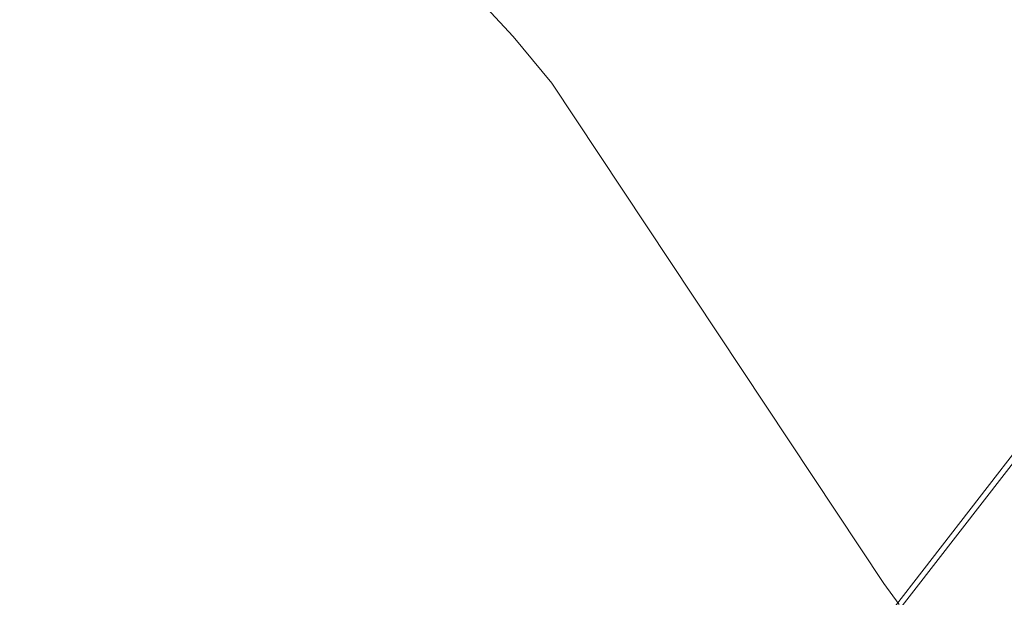
# Model space of a CAD drawing. Extents: x 0 to 906, y -906 to 0.
# Drawn here: x 739 to 755, y -677 to -667 of the extents above; entities that cross this region are included whole.
import ezdxf

# ---------------------------------------------------------------- set-up
doc = ezdxf.new("R2010")
doc.units = 0
doc.header["$LTSCALE"] = 500
doc.header["$MEASUREMENT"] = 0
doc.layers.add('CHROM', color=7, linetype='Continuous')
doc.layers.add('USZCZELKA', color=7, linetype='Continuous')

msp = doc.modelspace()

# ---------------------------------------------------------------- linework, layer by layer
at = {"layer": 'CHROM', "lineweight": 0}
for points, invisible_edges in [([(741.196, -663.003, 1069.43), (740.856, -663.393, 1069.569), (745.496, -667.434, 1069.569), (745.836, -667.044, 1069.43)], 15), ([(745.836, -667.044, 1046.04), (745.496, -667.434, 1045.901), (740.856, -663.393, 1045.901), (741.196, -663.003, 1046.04)], 15), ([(745.496, -667.434, 1045.901), (744.135, -668.998, 1045.901), (739.494, -664.957, 1045.901), (740.856, -663.393, 1045.901)], 15), ([(744.135, -668.998, 1069.569), (745.496, -667.434, 1069.569), (740.856, -663.393, 1069.569), (739.494, -664.957, 1069.569)], 15), ([(736.446, -667.525, 1069.312), (738.83, -664.788, 1069.312), (738.433, -664.857, 1068.691), (736.142, -667.488, 1068.691)], 15), ([(738.83, -664.788, 1046.159), (736.446, -667.525, 1046.159), (736.142, -667.488, 1046.78), (738.433, -664.857, 1046.78)], 15), ([(737.019, -667.799, 1069.569), (739.494, -664.957, 1069.569), (738.83, -664.788, 1069.312), (736.446, -667.525, 1069.312)], 11), ([(739.494, -664.957, 1045.901), (737.019, -667.799, 1045.901), (736.446, -667.525, 1046.159), (738.83, -664.788, 1046.159)], 11), ([(744.135, -668.998, 1045.901), (741.66, -671.84, 1045.901), (737.019, -667.799, 1045.901), (739.494, -664.957, 1045.901)], 15), ([(741.66, -671.84, 1069.569), (744.135, -668.998, 1069.569), (739.494, -664.957, 1069.569), (737.019, -667.799, 1069.569)], 15), ([(746.086, -666.758, 1069.051), (745.836, -667.044, 1069.43), (746.522, -667.782, 1069.326), (746.771, -667.496, 1068.943)], 15), ([(746.771, -667.496, 1046.529), (746.522, -667.782, 1046.146), (745.836, -667.044, 1046.04), (746.086, -666.758, 1046.42)], 15), ([(746.177, -666.653, 1068.532), (746.086, -666.758, 1069.051), (746.771, -667.496, 1068.943), (746.862, -667.391, 1068.423)], 12), ([(746.862, -667.391, 1047.048), (746.771, -667.496, 1046.529), (746.086, -666.758, 1046.42), (746.177, -666.653, 1046.938)], 9), ([(746.862, -667.391, 1068.423), (746.862, -667.391, 1047.048), (746.177, -666.653, 1046.938), (746.177, -666.653, 1068.532)], 15), ([(745.836, -667.044, 1069.43), (745.496, -667.434, 1069.569), (746.182, -668.173, 1069.469), (746.522, -667.782, 1069.326)], 15), ([(746.522, -667.782, 1046.146), (746.182, -668.173, 1046.002), (745.496, -667.434, 1045.901), (745.836, -667.044, 1046.04)], 15), ([(745.496, -667.434, 1069.569), (744.135, -668.998, 1069.569), (744.826, -669.73, 1069.489), (746.182, -668.173, 1069.469)], 15), ([(744.135, -668.998, 1045.901), (745.496, -667.434, 1045.901), (746.182, -668.173, 1046.002), (744.826, -669.73, 1045.982)], 15), ([(746.862, -667.391, 1068.423), (746.771, -667.496, 1068.943), (747.408, -668.266, 1068.774), (747.5, -668.161, 1068.255)], 13), ([(747.5, -668.161, 1047.215), (747.408, -668.266, 1046.697), (746.771, -667.496, 1046.529), (746.862, -667.391, 1047.048)], 13), ([(747.5, -668.161, 1068.255), (747.5, -668.161, 1047.215), (746.862, -667.391, 1047.048), (746.862, -667.391, 1068.423)], 15), ([(746.771, -667.496, 1068.943), (746.522, -667.782, 1069.326), (747.159, -668.552, 1069.154), (747.408, -668.266, 1068.774)], 15), ([(747.408, -668.266, 1046.697), (747.159, -668.552, 1046.317), (746.522, -667.782, 1046.146), (746.771, -667.496, 1046.529)], 15), ([(739.884, -673.879, 1069.569), (741.66, -671.84, 1069.569), (737.019, -667.799, 1069.569), (735.243, -669.838, 1069.569)], 15), ([(741.66, -671.84, 1045.901), (739.884, -673.879, 1045.901), (735.243, -669.838, 1045.901), (737.019, -667.799, 1045.901)], 15), ([(746.522, -667.782, 1069.326), (746.182, -668.173, 1069.469), (746.819, -668.943, 1069.293), (747.159, -668.552, 1069.154)], 15), ([(747.159, -668.552, 1046.317), (746.819, -668.943, 1046.178), (746.182, -668.173, 1046.002), (746.522, -667.782, 1046.146)], 15), ([(746.182, -668.173, 1069.469), (744.826, -669.73, 1069.489), (745.505, -670.451, 1069.293), (746.819, -668.943, 1069.293)], 15), ([(744.826, -669.73, 1045.982), (746.182, -668.173, 1046.002), (746.819, -668.943, 1046.178), (745.505, -670.451, 1046.178)], 15), ([(747.5, -668.161, 1068.255), (747.408, -668.266, 1068.774), (752.893, -676.535, 1066.06), (752.984, -676.431, 1065.541)], 15), ([(752.984, -676.431, 1049.93), (752.893, -676.535, 1049.411), (747.408, -668.266, 1046.697), (747.5, -668.161, 1047.215)], 15), ([(752.984, -676.431, 1065.541), (752.984, -676.431, 1049.93), (747.5, -668.161, 1047.215), (747.5, -668.161, 1068.255)], 15), ([(752.893, -676.535, 1049.411), (752.644, -676.821, 1049.031), (747.159, -668.552, 1046.317), (747.408, -668.266, 1046.697)], 7), ([(747.408, -668.266, 1068.774), (747.159, -668.552, 1069.154), (752.644, -676.821, 1066.44), (752.893, -676.535, 1066.06)], 7), ([(752.644, -676.821, 1049.031), (752.304, -677.212, 1048.893), (746.819, -668.943, 1046.178), (747.159, -668.552, 1046.317)], 15), ([(747.159, -668.552, 1069.154), (746.819, -668.943, 1069.293), (752.304, -677.212, 1066.579), (752.644, -676.821, 1066.44)], 15), ([(742.38, -672.538, 1069.489), (744.826, -669.73, 1069.489), (744.135, -668.998, 1069.569), (741.66, -671.84, 1069.569)], 15), ([(744.826, -669.73, 1045.982), (742.38, -672.538, 1045.982), (741.66, -671.84, 1045.901), (744.135, -668.998, 1045.901)], 15), ([(751.458, -678.183, 1066.579), (752.304, -677.212, 1066.579), (746.819, -668.943, 1069.293), (745.505, -670.451, 1069.293)], 15), ([(752.304, -677.212, 1048.893), (751.458, -678.183, 1048.893), (745.505, -670.451, 1046.178), (746.819, -668.943, 1046.178)], 15), ([(737.386, -676.747, 1069.569), (739.884, -673.879, 1069.569), (735.243, -669.838, 1069.569), (732.746, -672.706, 1069.569)], 15), ([(739.884, -673.879, 1045.901), (737.386, -676.747, 1045.901), (732.746, -672.706, 1045.901), (735.243, -669.838, 1045.901)], 15), ([(743.088, -673.227, 1069.293), (745.505, -670.451, 1069.293), (744.826, -669.73, 1069.489), (742.38, -672.538, 1069.489)], 15), ([(745.505, -670.451, 1046.178), (743.088, -673.227, 1046.178), (742.38, -672.538, 1045.982), (744.826, -669.73, 1045.982)], 15), ([(751.458, -678.183, 1048.893), (749.609, -680.306, 1048.893), (743.088, -673.227, 1046.178), (745.505, -670.451, 1046.178)], 15), ([(749.609, -680.306, 1066.579), (751.458, -678.183, 1066.579), (745.505, -670.451, 1069.293), (743.088, -673.227, 1069.293)], 15), ([(739.884, -673.879, 1045.901), (741.66, -671.84, 1045.901), (742.38, -672.538, 1045.982), (740.625, -674.554, 1045.982)], 15), ([(741.66, -671.84, 1069.569), (739.884, -673.879, 1069.569), (740.625, -674.554, 1069.489), (742.38, -672.538, 1069.489)], 15), ([(740.625, -674.554, 1045.982), (742.38, -672.538, 1045.982), (743.088, -673.227, 1046.178), (741.354, -675.218, 1046.178)], 15), ([(742.38, -672.538, 1069.489), (740.625, -674.554, 1069.489), (741.354, -675.218, 1069.293), (743.088, -673.227, 1069.293)], 15), ([(749.609, -680.306, 1048.893), (748.282, -681.83, 1048.893), (741.354, -675.218, 1046.178), (743.088, -673.227, 1046.178)], 15), ([(748.282, -681.83, 1066.579), (749.609, -680.306, 1066.579), (743.088, -673.227, 1069.293), (741.354, -675.218, 1069.293)], 15), ([(738.156, -677.389, 1069.489), (740.625, -674.554, 1069.489), (739.884, -673.879, 1069.569), (737.386, -676.747, 1069.569)], 15), ([(740.625, -674.554, 1045.982), (738.156, -677.389, 1045.982), (737.386, -676.747, 1045.901), (739.884, -673.879, 1045.901)], 15), ([(738.914, -678.02, 1069.293), (741.354, -675.218, 1069.293), (740.625, -674.554, 1069.489), (738.156, -677.389, 1069.489)], 15), ([(741.354, -675.218, 1046.178), (738.914, -678.02, 1046.178), (738.156, -677.389, 1045.982), (740.625, -674.554, 1045.982)], 15), ([(746.415, -683.974, 1066.579), (748.282, -681.83, 1066.579), (741.354, -675.218, 1069.293), (738.914, -678.02, 1069.293)], 15), ([(748.282, -681.83, 1048.893), (746.415, -683.974, 1048.893), (738.914, -678.02, 1046.178), (741.354, -675.218, 1046.178)], 15), ([(752.893, -676.535, 1049.411), (753.15, -676.884, 1049.493), (752.91, -677.159, 1049.128), (752.644, -676.821, 1049.031)], 14), ([(752.644, -676.821, 1066.44), (752.91, -677.159, 1066.343), (753.15, -676.884, 1065.978), (752.893, -676.535, 1066.06)], 11), ([(752.984, -676.431, 1049.93), (753.241, -676.779, 1049.994), (753.15, -676.884, 1049.493), (752.893, -676.535, 1049.411)], 15), ([(752.893, -676.535, 1066.06), (753.15, -676.884, 1065.978), (753.241, -676.779, 1065.477), (752.984, -676.431, 1065.541)], 15), ([(752.984, -676.431, 1065.541), (753.241, -676.779, 1065.477), (753.241, -676.779, 1049.994), (752.984, -676.431, 1049.93)], 15)]:
    msp.add_3dface(points, dxfattribs=dict(at, invisible_edges=invisible_edges))
at = {"layer": 'USZCZELKA', "lineweight": 0}
for points, invisible_edges in [([(750.018, -680.86, 12.596), (769.931, -655.167, 12.596), (770.003, -655.22, 11.135), (750.087, -680.917, 11.135)], 10), ([(753.886, -684.06, 14.37), (773.993, -658.118, 14.37), (769.931, -655.167, 12.596), (750.018, -680.86, 12.596)], 15), ([(750.087, -680.917, 11.135), (770.003, -655.22, 11.135), (774.709, -658.639, 13.205), (754.569, -684.625, 13.205)], 15), ([(755.531, -685.421, 16.607), (775.72, -659.373, 16.607), (773.993, -658.118, 14.37), (753.886, -684.06, 14.37)], 14), ([(754.569, -684.625, 13.205), (774.709, -658.639, 13.205), (776.784, -660.146, 15.966), (756.545, -686.26, 15.966)], 15)]:
    msp.add_3dface(points, dxfattribs=dict(at, invisible_edges=invisible_edges))

doc.saveas('drawing.dxf')
